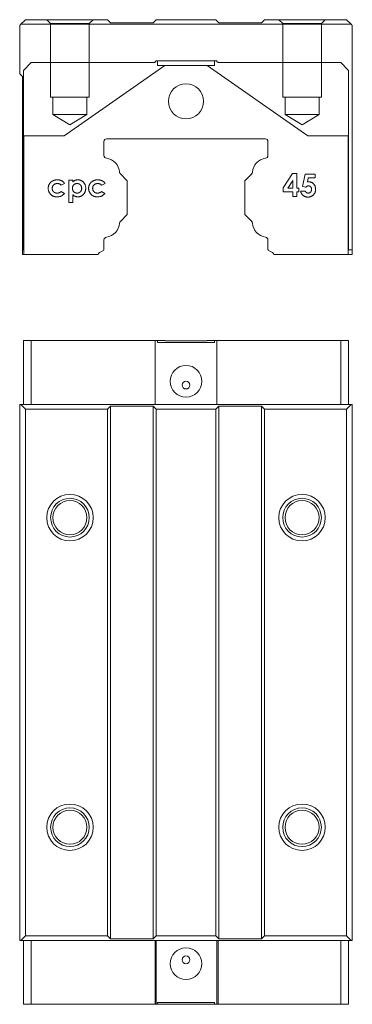
# Model space of a CAD drawing. Units: millimetres. Extents: x 78 to 394, y 12 to 266.
# Drawn here: x 78 to 164, y 12 to 266 of the extents above; entities that cross this region are included whole.
import ezdxf
from ezdxf.lldxf.tags import DXFTag

# ---------------------------------------------------------------- set-up
doc = ezdxf.new("R2010")
doc.units = ezdxf.units.MM
tags = doc.linetypes.add('HIDDEN', pattern=[1.905, 1.27, -0.635]).pattern_tags.tags
tags[6:7] = [DXFTag(74, 4), DXFTag(75, 0), DXFTag(340, '0'), DXFTag(46, 1.0), DXFTag(50, 0.0), DXFTag(44, 0.0), DXFTag(45, 0.0)]
tags[4:5] = [DXFTag(74, 4), DXFTag(75, 0), DXFTag(340, '0'), DXFTag(46, 1.0), DXFTag(50, 0.0), DXFTag(44, 0.0), DXFTag(45, 0.0)]

msp = doc.modelspace()

# ---------------------------------------------------------------- linework, layer by layer
at = {"color": 7, "linetype": 'Continuous', "lineweight": 15}
for p, q in [((78.37, 265.01), (78.07, 264.71)), ((78.07, 264.71), (78.07, 252.21)), ((78.37, 265.01), (79.57, 266.21)), ((163.77, 265.01), (78.37, 265.01)), ((79.57, 266.21), (100.77, 266.21)), ((101.57, 265.41), (100.77, 266.21)), ((101.57, 265.41), (112.57, 265.41)), ((113.37, 266.21), (112.57, 265.41)), ((113.37, 266.21), (128.77, 266.21)), ((129.57, 265.41), (128.77, 266.21)), ((129.57, 265.41), (140.57, 265.41)), ((141.37, 266.21), (140.57, 265.41)), ((141.37, 266.21), (162.57, 266.21)), ((162.57, 266.21), (163.77, 265.01)), ((164.07, 264.71), (163.77, 265.01)), ((164.07, 206.71), (164.07, 264.71)), ((81.07, 255.11), (79.07, 253.11)), ((113.07, 255.11), (81.07, 255.11)), ((113.37, 255.61), (113.07, 255.31)), ((113.07, 255.31), (113.07, 255.11)), ((113.72, 255.61), (113.37, 255.61)), ((113.72, 254.41), (113.72, 255.61)), ((128.42, 255.61), (113.72, 255.61)), ((128.42, 254.41), (128.42, 255.61)), ((129.07, 255.61), (128.42, 255.61)), ((129.07, 255.41), (129.07, 255.61)), ((129.37, 255.11), (129.07, 255.41)), ((161.07, 255.11), (129.37, 255.11)), ((163.07, 253.11), (161.07, 255.11)), ((78.07, 252.21), (78.77, 251.51)), ((79.07, 253.11), (79.07, 236.21)), ((115.57, 254.41), (89.58, 236.21)), ((113.72, 254.41), (115.57, 254.41)), ((126.57, 254.41), (115.57, 254.41)), ((126.57, 254.41), (128.42, 254.41)), ((152.56, 236.21), (126.57, 254.41)), ((163.07, 236.21), (163.07, 253.11)), ((78.77, 251.51), (78.77, 206.71)), ((89.58, 236.21), (79.07, 236.21)), ((79.07, 206.71), (79.07, 236.21)), ((79.12, 236.21), (79.12, 205.51)), ((99.87, 234.71), (99.87, 231.1)), ((141.57, 235.41), (100.57, 235.41)), ((142.27, 231.1), (142.27, 234.71)), ((163.07, 236.21), (152.56, 236.21)), ((163.02, 236.21), (163.02, 205.51)), ((163.07, 206.71), (163.07, 236.21)), ((146.22, 222.76), (148.64, 226.48)), ((148.64, 226.48), (149.73, 226.48)), ((149.73, 226.48), (149.73, 222.67)), ((90.74, 218.94), (90.74, 224.76)), ((90.74, 224.76), (91.79, 224.76)), ((91.79, 224.76), (91.79, 224.28)), ((104.1, 226.36), (105.78, 224.67)), ((105.87, 224.46), (105.87, 215.96)), ((136.27, 215.96), (136.27, 224.46)), ((136.36, 224.67), (138.05, 226.36)), ((148.68, 224.65), (147.4, 222.67)), ((148.68, 222.67), (148.68, 224.65)), ((151.17, 223.1), (151.85, 226.33)), ((151.85, 226.33), (154.5, 226.33)), ((152.68, 225.36), (152.45, 224.26)), ((154.5, 225.36), (152.68, 225.36)), ((154.5, 226.33), (154.5, 225.36)), ((88.81, 221.85), (89.62, 221.29)), ((89.7, 223.89), (88.83, 223.42)), ((99.26, 221.85), (100.07, 221.29)), ((100.15, 223.89), (99.28, 223.42)), ((146.22, 221.7), (146.22, 222.76)), ((148.68, 221.7), (146.22, 221.7)), ((147.4, 222.67), (148.68, 222.67)), ((148.68, 220.51), (148.68, 221.7)), ((149.73, 222.67), (150.25, 222.67)), ((149.73, 221.7), (149.73, 220.51)), ((150.25, 221.7), (149.73, 221.7)), ((150.25, 222.67), (150.25, 221.7)), ((150.7, 221.92), (151.89, 221.92)), ((152.05, 222.89), (151.17, 223.1)), ((91.79, 218.94), (90.74, 218.94)), ((91.79, 220.99), (91.79, 218.94)), ((149.73, 220.51), (148.68, 220.51)), ((105.78, 215.74), (104.1, 214.05)), ((138.05, 214.05), (136.36, 215.74)), ((99.87, 209.31), (99.87, 206.86)), ((142.27, 206.86), (142.27, 209.31)), ((79.07, 206.71), (78.77, 206.71)), ((78.77, 205.51), (78.77, 206.71)), ((79.07, 206.71), (79.12, 206.71)), ((99.72, 206.6), (98.72, 206.02)), ((143.42, 206.02), (142.42, 206.6)), ((163.07, 206.71), (163.02, 206.71)), ((163.07, 206.71), (164.07, 206.71)), ((164.07, 205.51), (164.07, 206.71)), ((78.77, 205.51), (79.12, 205.51)), ((79.12, 205.51), (98.38, 205.51)), ((143.77, 205.51), (163.02, 205.51)), ((164.07, 205.51), (163.02, 205.51)), ((79.07, 183.28), (79.07, 166.78)), ((81.07, 183.28), (79.07, 183.28)), ((81.07, 183.28), (81.07, 166.78)), ((113.07, 183.28), (81.07, 183.28)), ((113.72, 183.28), (113.07, 183.28)), ((113.07, 183.28), (113.07, 166.78)), ((113.72, 182.78), (113.72, 183.28)), ((113.72, 183.28), (115.57, 183.28)), ((115.57, 183.23), (115.57, 183.28)), ((126.57, 183.23), (115.57, 183.23)), ((126.57, 183.23), (126.57, 183.28)), ((126.57, 183.28), (128.42, 183.28)), ((128.42, 183.28), (128.42, 182.78)), ((129.07, 183.28), (128.42, 183.28)), ((129.07, 183.28), (129.07, 166.78)), ((161.07, 183.28), (129.07, 183.28)), ((161.07, 183.28), (161.07, 166.78)), ((163.07, 183.28), (161.07, 183.28)), ((163.07, 183.28), (163.07, 166.78)), ((128.42, 182.78), (113.72, 182.78)), ((78.07, 28.28), (78.07, 166.78)), ((78.07, 166.78), (78.37, 166.78)), ((79.57, 165.58), (78.37, 166.78)), ((78.37, 166.78), (163.77, 166.78)), ((100.77, 165.58), (79.57, 165.58)), ((79.57, 165.58), (79.57, 29.48)), ((100.77, 165.58), (101.57, 166.38)), ((100.77, 29.48), (100.77, 165.58)), ((112.57, 166.38), (101.57, 166.38)), ((101.57, 166.38), (101.57, 28.68)), ((112.57, 166.38), (113.37, 165.58)), ((112.57, 28.68), (112.57, 166.38)), ((128.77, 165.58), (113.37, 165.58)), ((113.37, 165.58), (113.37, 29.48)), ((128.77, 165.58), (129.57, 166.38)), ((128.77, 29.48), (128.77, 165.58)), ((140.57, 166.38), (129.57, 166.38)), ((129.57, 166.38), (129.57, 28.68)), ((140.57, 28.68), (140.57, 166.38)), ((140.57, 166.38), (141.37, 165.58)), ((141.37, 165.58), (141.37, 29.48)), ((162.57, 165.58), (141.37, 165.58)), ((163.77, 166.78), (162.57, 165.58)), ((162.57, 29.48), (162.57, 165.58)), ((163.77, 166.78), (164.07, 166.78)), ((164.07, 166.78), (164.07, 28.28)), ((78.37, 28.28), (78.07, 28.28)), ((78.37, 28.28), (79.57, 29.48)), ((163.77, 28.28), (78.37, 28.28)), ((79.07, 11.78), (79.07, 28.28)), ((79.57, 29.48), (100.77, 29.48)), ((81.07, 11.78), (81.07, 28.28)), ((101.57, 28.68), (100.77, 29.48)), ((101.57, 28.68), (112.57, 28.68)), ((113.37, 29.48), (112.57, 28.68)), ((113.07, 11.78), (113.07, 28.28)), ((113.37, 29.48), (128.77, 29.48)), ((113.37, 28.28), (113.37, 11.78)), ((129.57, 28.68), (128.77, 29.48)), ((129.07, 11.78), (129.07, 28.28)), ((129.37, 28.28), (129.37, 11.78)), ((129.57, 28.68), (140.57, 28.68)), ((141.37, 29.48), (140.57, 28.68)), ((141.37, 29.48), (162.57, 29.48)), ((161.07, 11.78), (161.07, 28.28)), ((162.57, 29.48), (163.77, 28.28)), ((163.07, 11.78), (163.07, 28.28)), ((164.07, 28.28), (163.77, 28.28)), ((81.07, 11.78), (79.07, 11.78)), ((113.07, 11.78), (81.07, 11.78)), ((113.37, 11.78), (113.07, 11.78)), ((113.72, 11.78), (113.37, 11.78)), ((128.42, 12.28), (113.72, 12.28)), ((113.72, 12.28), (113.72, 11.78)), ((113.72, 11.78), (115.57, 11.78)), ((126.57, 11.83), (115.57, 11.83)), ((115.57, 11.83), (115.57, 11.78)), ((126.57, 11.83), (126.57, 11.78)), ((126.57, 11.78), (128.42, 11.78)), ((128.42, 11.78), (128.42, 12.28)), ((129.07, 11.78), (128.42, 11.78)), ((129.37, 11.78), (129.07, 11.78)), ((161.07, 11.78), (129.37, 11.78)), ((163.07, 11.78), (161.07, 11.78))]:
    msp.add_line(p, q, dxfattribs=at)
at = {"color": 7, "linetype": 'HIDDEN', "lineweight": 0}
for p, q in [((85.07, 266.21), (86.07, 265.21)), ((85.07, 266.21), (86.07, 265.21)), ((85.08, 266.21), (97.07, 266.21)), ((85.08, 266.21), (97.07, 266.21)), ((86.07, 265.21), (96.07, 265.21)), ((86.07, 265.21), (86.07, 246.21)), ((86.07, 265.21), (86.07, 246.21)), ((86.08, 265.21), (96.07, 265.21)), ((96.07, 265.21), (97.07, 266.21)), ((96.07, 265.21), (97.07, 266.21)), ((96.07, 246.21), (96.07, 265.21)), ((96.07, 246.21), (96.07, 265.21)), ((145.07, 266.21), (146.07, 265.21)), ((145.07, 266.21), (146.07, 265.21)), ((145.08, 266.21), (157.07, 266.21)), ((145.08, 266.21), (157.07, 266.21)), ((146.07, 265.21), (156.07, 265.21)), ((146.07, 265.21), (146.07, 246.21)), ((146.07, 265.21), (146.07, 246.21)), ((146.08, 265.21), (156.07, 265.21)), ((156.07, 265.21), (157.07, 266.21)), ((156.07, 265.21), (157.07, 266.21)), ((156.07, 246.21), (156.07, 265.21)), ((156.07, 246.21), (156.07, 265.21)), ((86.07, 246.21), (96.07, 246.21)), ((86.08, 246.21), (96.07, 246.21)), ((86.67, 246.21), (86.67, 241.71)), ((86.67, 246.21), (86.67, 241.71)), ((86.68, 246.21), (95.47, 246.21)), ((86.68, 246.21), (95.47, 246.21)), ((95.47, 241.71), (95.47, 246.21)), ((95.47, 241.71), (95.47, 246.21)), ((146.07, 246.21), (156.07, 246.21)), ((146.08, 246.21), (156.07, 246.21)), ((146.67, 246.21), (146.67, 241.71)), ((146.67, 246.21), (146.67, 241.71)), ((146.68, 246.21), (155.47, 246.21)), ((146.68, 246.21), (155.47, 246.21)), ((155.47, 241.71), (155.47, 246.21)), ((155.47, 241.71), (155.47, 246.21)), ((86.67, 241.71), (95.47, 241.71)), ((86.67, 241.71), (91.07, 239.06)), ((86.67, 241.71), (91.07, 239.06)), ((86.68, 241.71), (95.47, 241.71)), ((91.07, 239.06), (95.47, 241.71)), ((91.07, 239.06), (95.47, 241.71)), ((146.67, 241.71), (155.47, 241.71)), ((146.67, 241.71), (151.07, 239.06)), ((146.67, 241.71), (151.07, 239.06)), ((146.68, 241.71), (155.47, 241.71)), ((151.07, 239.06), (155.47, 241.71)), ((151.07, 239.06), (155.47, 241.71))]:
    msp.add_line(p, q, dxfattribs=at)
at = {"color": 7, "linetype": 'Continuous', "lineweight": 15}
for centre, radius in [((121.07, 245.11), 4.55), ((121.07, 172.78), 4.1), ((121.07, 171.78), 1), ((91.07, 137.53), 6), ((91.07, 137.53), 5), ((151.07, 137.53), 6), ((151.07, 137.53), 5), ((91.07, 137.53), 4.4), ((151.07, 137.53), 4.4), ((91.07, 57.53), 6), ((91.07, 57.53), 5), ((91.07, 57.53), 4.4), ((151.07, 57.53), 6), ((151.07, 57.53), 5), ((151.07, 57.53), 4.4), ((121.07, 22.28), 4.1), ((121.07, 23.28), 1)]:
    msp.add_circle(centre, radius, dxfattribs=at)
for centre, radius, start, end in [((100.57, 234.71), 0.7, 90, 180), ((141.57, 234.71), 0.7, 0, 90), ((100.57, 231.1), 0.7, 180, 262.8731), ((100, 226.53), 3.9, 3.9458, 82.8731), ((142.14, 226.53), 3.9, 97.1269, 176.0542), ((141.57, 231.1), 0.7, 277.1269, 0), ((104.59, 226.85), 0.7, 183.9458, 225), ((137.55, 226.85), 0.7, 315, 356.0542), ((105.57, 224.46), 0.3, 0, 45), ((136.57, 224.46), 0.3, 135, 180), ((104.59, 213.56), 0.7, 135, 176.0542), ((105.57, 215.96), 0.3, 315, 0), ((136.57, 215.96), 0.3, 180, 225), ((137.55, 213.56), 0.7, 3.9458, 45), ((100, 213.88), 3.9, 277.1269, 356.0542), ((142.14, 213.88), 3.9, 183.9458, 262.8731), ((100.57, 209.31), 0.7, 97.1269, 180), ((141.57, 209.31), 0.7, 0, 82.8731), ((99.57, 206.86), 0.3, 300, 0), ((142.57, 206.86), 0.3, 180, 240), ((99.07, 205.42), 0.7, 120, 172.7223), ((143.07, 205.42), 0.7, 7.2777, 60)]:
    msp.add_arc(centre, radius, start, end, dxfattribs=at)
for points, knots in [([(85.44, 222.62), (85.45, 222.67), (85.45, 222.77), (85.46, 222.91), (85.48, 223.06), (85.52, 223.2), (85.56, 223.34), (85.61, 223.48), (85.67, 223.61), (85.74, 223.74), (85.82, 223.86), (85.91, 223.98), (86, 224.09), (86.1, 224.19), (86.21, 224.29), (86.33, 224.38), (86.45, 224.47), (86.58, 224.54), (86.72, 224.61), (86.86, 224.67), (87.01, 224.72), (87.15, 224.76), (87.31, 224.79), (87.46, 224.82), (87.62, 224.83), (87.73, 224.83), (87.79, 224.83)], [0, 0, 0, 0, 0.04178, 0.082754, 0.123414, 0.164008, 0.203946, 0.244108, 0.284806, 0.325652, 0.366693, 0.407226, 0.447431, 0.487721, 0.528074, 0.568874, 0.610175, 0.652259, 0.694677, 0.737185, 0.779671, 0.822317, 0.865682, 0.909495, 0.954337, 1, 1, 1, 1]), ([(87.79, 224.83), (87.84, 224.83), (87.94, 224.83), (88.09, 224.82), (88.23, 224.8), (88.37, 224.77), (88.51, 224.74), (88.64, 224.7), (88.77, 224.65), (88.94, 224.57), (89.13, 224.46), (89.35, 224.3), (89.54, 224.11), (89.64, 223.96), (89.7, 223.89)], [0, 0, 0, 0, 0.068895, 0.135875, 0.201161, 0.265919, 0.329296, 0.391813, 0.45391, 0.515787, 0.637804, 0.757893, 0.877979, 1, 1, 1, 1]), ([(91.79, 224.28), (91.84, 224.32), (91.93, 224.41), (92.09, 224.52), (92.25, 224.62), (92.42, 224.7), (92.59, 224.76), (92.77, 224.8), (92.95, 224.83), (93.08, 224.83), (93.14, 224.83)], [0, 0, 0, 0, 0.131797, 0.258836, 0.383778, 0.505657, 0.627755, 0.749517, 0.873791, 1, 1, 1, 1]), ([(93.14, 224.83), (93.21, 224.83), (93.34, 224.83), (93.54, 224.8), (93.73, 224.75), (93.91, 224.68), (94.09, 224.59), (94.26, 224.49), (94.41, 224.36), (94.56, 224.21), (94.7, 224.06), (94.82, 223.88), (94.92, 223.7), (95, 223.51), (95.07, 223.3), (95.11, 223.09), (95.14, 222.86), (95.14, 222.7), (95.15, 222.62)], [0, 0, 0, 0, 0.061624, 0.12138, 0.180256, 0.238142, 0.296489, 0.355776, 0.416247, 0.479076, 0.54232, 0.604902, 0.667516, 0.730346, 0.794405, 0.860608, 0.92894, 1, 1, 1, 1]), ([(95.89, 222.62), (95.89, 222.67), (95.89, 222.77), (95.91, 222.91), (95.93, 223.06), (95.97, 223.2), (96.01, 223.34), (96.06, 223.48), (96.12, 223.61), (96.19, 223.74), (96.27, 223.86), (96.36, 223.98), (96.45, 224.09), (96.55, 224.19), (96.66, 224.29), (96.78, 224.38), (96.9, 224.47), (97.03, 224.54), (97.17, 224.61), (97.31, 224.67), (97.45, 224.72), (97.6, 224.76), (97.75, 224.79), (97.91, 224.82), (98.07, 224.83), (98.18, 224.83), (98.24, 224.83)], [0, 0, 0, 0, 0.0417801, 0.0827536, 0.1234139, 0.1640083, 0.2039457, 0.244108, 0.2848056, 0.3256523, 0.3666935, 0.407226, 0.4474313, 0.4877213, 0.5280737, 0.5688742, 0.610175, 0.6522588, 0.6946775, 0.7371849, 0.7796715, 0.8223168, 0.8656822, 0.9094948, 0.9543369, 1, 1, 1, 1]), ([(98.24, 224.83), (98.29, 224.83), (98.39, 224.83), (98.54, 224.82), (98.68, 224.8), (98.82, 224.77), (98.96, 224.74), (99.09, 224.7), (99.22, 224.65), (99.38, 224.57), (99.58, 224.46), (99.79, 224.3), (99.98, 224.11), (100.09, 223.96), (100.15, 223.89)], [0, 0, 0, 0, 0.068895, 0.135875, 0.201161, 0.265919, 0.329296, 0.391813, 0.45391, 0.515787, 0.637804, 0.757893, 0.877979, 1, 1, 1, 1]), ([(152.45, 224.26), (152.49, 224.26), (152.55, 224.28), (152.64, 224.3), (152.73, 224.31), (152.79, 224.31), (152.81, 224.31)], [0, 0, 0, 0, 0.263654, 0.51998, 0.767103, 1, 1, 1, 1]), ([(152.81, 224.31), (152.88, 224.31), (153, 224.31), (153.18, 224.28), (153.35, 224.24), (153.51, 224.18), (153.67, 224.1), (153.81, 224.01), (153.95, 223.9), (154.08, 223.77), (154.2, 223.63), (154.3, 223.48), (154.39, 223.32), (154.46, 223.15), (154.51, 222.97), (154.55, 222.78), (154.57, 222.59), (154.58, 222.45), (154.58, 222.38)], [0, 0, 0, 0, 0.063401, 0.124976, 0.184492, 0.243474, 0.302264, 0.361384, 0.421482, 0.483455, 0.545936, 0.608143, 0.66982, 0.732332, 0.796092, 0.861643, 0.929435, 1, 1, 1, 1]), ([(87.76, 220.43), (87.67, 220.43), (87.5, 220.44), (87.25, 220.47), (87.01, 220.52), (86.79, 220.59), (86.58, 220.68), (86.39, 220.8), (86.22, 220.93), (86.06, 221.08), (85.91, 221.25), (85.79, 221.42), (85.68, 221.6), (85.6, 221.79), (85.53, 221.99), (85.48, 222.19), (85.45, 222.4), (85.45, 222.54), (85.44, 222.62)], [0, 0, 0, 0, 0.073961, 0.144454, 0.211738, 0.276369, 0.339454, 0.401479, 0.463348, 0.525569, 0.587249, 0.6475, 0.706274, 0.764081, 0.82189, 0.880347, 0.939448, 1, 1, 1, 1]), ([(87.79, 223.86), (87.75, 223.86), (87.65, 223.86), (87.52, 223.84), (87.39, 223.82), (87.27, 223.78), (87.15, 223.73), (87.04, 223.67), (86.94, 223.6), (86.85, 223.51), (86.76, 223.42), (86.69, 223.33), (86.63, 223.22), (86.58, 223.11), (86.54, 222.99), (86.51, 222.87), (86.49, 222.74), (86.49, 222.66), (86.49, 222.61)], [0, 0, 0, 0, 0.07011, 0.1372, 0.201727, 0.264377, 0.325827, 0.387007, 0.447549, 0.508966, 0.569917, 0.629749, 0.689227, 0.748302, 0.808949, 0.870235, 0.933905, 1, 1, 1, 1]), ([(86.49, 222.61), (86.49, 222.57), (86.49, 222.48), (86.51, 222.36), (86.53, 222.24), (86.57, 222.13), (86.62, 222.02), (86.68, 221.92), (86.75, 221.82), (86.83, 221.74), (86.92, 221.66), (87.02, 221.59), (87.12, 221.53), (87.23, 221.48), (87.35, 221.45), (87.47, 221.42), (87.6, 221.4), (87.69, 221.4), (87.74, 221.4)], [0, 0, 0, 0, 0.06691, 0.130646, 0.19305, 0.253634, 0.313202, 0.372057, 0.432217, 0.49304, 0.554349, 0.614639, 0.675044, 0.736013, 0.798675, 0.86341, 0.930109, 1, 1, 1, 1]), ([(87.74, 221.4), (87.79, 221.4), (87.9, 221.4), (88.06, 221.43), (88.21, 221.46), (88.35, 221.51), (88.48, 221.57), (88.6, 221.65), (88.71, 221.74), (88.78, 221.81), (88.81, 221.85)], [0, 0, 0, 0, 0.139547, 0.272375, 0.398725, 0.521824, 0.641341, 0.759786, 0.8788, 1, 1, 1, 1]), ([(88.83, 223.42), (88.79, 223.46), (88.72, 223.53), (88.6, 223.63), (88.48, 223.71), (88.35, 223.77), (88.23, 223.81), (88.09, 223.84), (87.95, 223.86), (87.84, 223.86), (87.79, 223.86)], [0, 0, 0, 0, 0.143846, 0.276507, 0.399014, 0.513165, 0.625101, 0.742651, 0.867304, 1, 1, 1, 1]), ([(92.91, 223.86), (92.87, 223.86), (92.79, 223.86), (92.67, 223.84), (92.55, 223.82), (92.44, 223.78), (92.33, 223.73), (92.23, 223.67), (92.14, 223.61), (92.05, 223.53), (91.97, 223.44), (91.9, 223.35), (91.84, 223.24), (91.8, 223.14), (91.76, 223.02), (91.73, 222.9), (91.72, 222.77), (91.71, 222.69), (91.71, 222.64)], [0, 0, 0, 0, 0.066279, 0.129944, 0.191681, 0.251804, 0.311878, 0.37178, 0.43216, 0.494106, 0.5556, 0.61683, 0.677256, 0.737884, 0.800505, 0.864611, 0.930687, 1, 1, 1, 1]), ([(91.71, 222.64), (91.71, 222.6), (91.72, 222.51), (91.73, 222.38), (91.76, 222.26), (91.8, 222.14), (91.84, 222.03), (91.9, 221.93), (91.97, 221.83), (92.05, 221.74), (92.14, 221.66), (92.23, 221.59), (92.33, 221.53), (92.44, 221.49), (92.55, 221.45), (92.67, 221.42), (92.79, 221.4), (92.87, 221.4), (92.91, 221.4)], [0, 0, 0, 0, 0.0698246, 0.1370338, 0.2016756, 0.2642449, 0.3259177, 0.3867847, 0.4478889, 0.5096672, 0.5713985, 0.6315363, 0.6908414, 0.750317, 0.8102289, 0.8713509, 0.9343809, 1, 1, 1, 1]), ([(94.1, 222.64), (94.1, 222.68), (94.1, 222.77), (94.08, 222.9), (94.06, 223.02), (94.02, 223.13), (93.97, 223.24), (93.91, 223.34), (93.84, 223.43), (93.77, 223.52), (93.68, 223.6), (93.59, 223.67), (93.49, 223.73), (93.38, 223.78), (93.27, 223.82), (93.16, 223.84), (93.04, 223.86), (92.96, 223.86), (92.91, 223.86)], [0, 0, 0, 0, 0.068418, 0.134802, 0.198611, 0.260756, 0.321667, 0.382903, 0.4437, 0.505935, 0.568128, 0.628667, 0.688638, 0.748437, 0.809234, 0.870665, 0.934021, 1, 1, 1, 1]), ([(92.91, 221.4), (92.95, 221.4), (93.03, 221.4), (93.15, 221.42), (93.27, 221.45), (93.38, 221.49), (93.48, 221.54), (93.58, 221.59), (93.67, 221.67), (93.76, 221.75), (93.84, 221.84), (93.91, 221.93), (93.97, 222.04), (94.02, 222.15), (94.06, 222.26), (94.08, 222.38), (94.1, 222.51), (94.1, 222.6), (94.1, 222.64)], [0, 0, 0, 0, 0.063857, 0.1264002, 0.1863679, 0.2463142, 0.3055483, 0.3657648, 0.4263966, 0.4891636, 0.5524254, 0.614149, 0.6759353, 0.7376768, 0.8004938, 0.8646045, 0.9312884, 1, 1, 1, 1]), ([(95.15, 222.62), (95.14, 222.55), (95.14, 222.4), (95.11, 222.18), (95.06, 221.97), (95, 221.76), (94.91, 221.57), (94.81, 221.39), (94.68, 221.22), (94.54, 221.06), (94.39, 220.91), (94.23, 220.78), (94.06, 220.67), (93.88, 220.58), (93.7, 220.52), (93.51, 220.47), (93.31, 220.43), (93.18, 220.43), (93.11, 220.43)], [0, 0, 0, 0, 0.06866, 0.135343, 0.199959, 0.263049, 0.325881, 0.388744, 0.451973, 0.516706, 0.580831, 0.6426, 0.702706, 0.761562, 0.820266, 0.879182, 0.938684, 1, 1, 1, 1]), ([(98.2, 220.43), (98.12, 220.43), (97.94, 220.44), (97.69, 220.47), (97.46, 220.52), (97.24, 220.59), (97.03, 220.68), (96.84, 220.8), (96.66, 220.93), (96.5, 221.08), (96.36, 221.25), (96.24, 221.42), (96.13, 221.6), (96.04, 221.79), (95.97, 221.99), (95.93, 222.19), (95.9, 222.4), (95.89, 222.54), (95.89, 222.62)], [0, 0, 0, 0, 0.073961, 0.144454, 0.211738, 0.276369, 0.339454, 0.401479, 0.463348, 0.525569, 0.587249, 0.6475, 0.706274, 0.764081, 0.82189, 0.880347, 0.939448, 1, 1, 1, 1]), ([(98.24, 223.86), (98.19, 223.86), (98.1, 223.86), (97.96, 223.84), (97.84, 223.82), (97.71, 223.78), (97.6, 223.73), (97.49, 223.67), (97.39, 223.6), (97.3, 223.51), (97.21, 223.42), (97.14, 223.33), (97.08, 223.22), (97.02, 223.11), (96.99, 222.99), (96.96, 222.87), (96.94, 222.74), (96.94, 222.66), (96.94, 222.61)], [0, 0, 0, 0, 0.07011, 0.1372, 0.201727, 0.264377, 0.325827, 0.387007, 0.447549, 0.508966, 0.569917, 0.629749, 0.689227, 0.748302, 0.808949, 0.870235, 0.933905, 1, 1, 1, 1]), ([(96.94, 222.61), (96.94, 222.57), (96.94, 222.48), (96.96, 222.36), (96.98, 222.24), (97.02, 222.13), (97.07, 222.02), (97.13, 221.92), (97.2, 221.82), (97.28, 221.74), (97.37, 221.66), (97.46, 221.59), (97.57, 221.53), (97.68, 221.48), (97.79, 221.45), (97.92, 221.42), (98.05, 221.4), (98.14, 221.4), (98.18, 221.4)], [0, 0, 0, 0, 0.06691, 0.130646, 0.19305, 0.253634, 0.313202, 0.372057, 0.432217, 0.49304, 0.554349, 0.614639, 0.675044, 0.736013, 0.798675, 0.86341, 0.930109, 1, 1, 1, 1]), ([(98.18, 221.4), (98.24, 221.4), (98.35, 221.4), (98.51, 221.43), (98.66, 221.46), (98.8, 221.51), (98.93, 221.57), (99.05, 221.65), (99.16, 221.74), (99.23, 221.81), (99.26, 221.85)], [0, 0, 0, 0, 0.139547, 0.272375, 0.398725, 0.521824, 0.641341, 0.759786, 0.8788, 1, 1, 1, 1]), ([(99.28, 223.42), (99.24, 223.46), (99.16, 223.53), (99.04, 223.63), (98.92, 223.71), (98.8, 223.77), (98.67, 223.81), (98.54, 223.84), (98.39, 223.86), (98.29, 223.86), (98.24, 223.86)], [0, 0, 0, 0, 0.143846, 0.276507, 0.399014, 0.513165, 0.625101, 0.742651, 0.867304, 1, 1, 1, 1]), ([(152.63, 220.36), (152.57, 220.36), (152.46, 220.36), (152.28, 220.38), (152.12, 220.41), (151.96, 220.46), (151.8, 220.52), (151.66, 220.59), (151.52, 220.68), (151.38, 220.77), (151.26, 220.88), (151.14, 221), (151.04, 221.13), (150.95, 221.27), (150.87, 221.42), (150.8, 221.58), (150.74, 221.75), (150.71, 221.86), (150.7, 221.92)], [0, 0, 0, 0, 0.065935, 0.130037, 0.192362, 0.25382, 0.314199, 0.37467, 0.435154, 0.496479, 0.557809, 0.619031, 0.679691, 0.740961, 0.803375, 0.866818, 0.932318, 1, 1, 1, 1]), ([(151.89, 221.92), (151.91, 221.88), (151.96, 221.8), (152.04, 221.7), (152.13, 221.61), (152.23, 221.53), (152.34, 221.47), (152.45, 221.43), (152.57, 221.41), (152.65, 221.4), (152.69, 221.4)], [0, 0, 0, 0, 0.138114, 0.268408, 0.394191, 0.517092, 0.637493, 0.757004, 0.877294, 1, 1, 1, 1]), ([(152.74, 223.27), (152.71, 223.27), (152.65, 223.26), (152.56, 223.24), (152.47, 223.22), (152.38, 223.17), (152.3, 223.12), (152.21, 223.06), (152.13, 222.98), (152.08, 222.92), (152.05, 222.89)], [0, 0, 0, 0, 0.11036, 0.221186, 0.334364, 0.452977, 0.577234, 0.708804, 0.849355, 1, 1, 1, 1]), ([(154.58, 222.38), (154.58, 222.31), (154.57, 222.17), (154.55, 221.97), (154.5, 221.78), (154.44, 221.59), (154.36, 221.42), (154.26, 221.25), (154.15, 221.09), (154.01, 220.94), (153.87, 220.8), (153.72, 220.68), (153.56, 220.58), (153.39, 220.5), (153.21, 220.44), (153.02, 220.39), (152.83, 220.36), (152.7, 220.36), (152.63, 220.36)], [0, 0, 0, 0, 0.066755, 0.131728, 0.19481, 0.256899, 0.318751, 0.380351, 0.443324, 0.507463, 0.571506, 0.633361, 0.693942, 0.753929, 0.813802, 0.874524, 0.936222, 1, 1, 1, 1]), ([(152.69, 221.4), (152.72, 221.4), (152.78, 221.4), (152.86, 221.42), (152.94, 221.44), (153.02, 221.47), (153.09, 221.5), (153.16, 221.55), (153.23, 221.6), (153.29, 221.66), (153.35, 221.73), (153.4, 221.81), (153.44, 221.88), (153.47, 221.97), (153.5, 222.06), (153.52, 222.15), (153.53, 222.25), (153.53, 222.31), (153.53, 222.35)], [0, 0, 0, 0, 0.061179, 0.120371, 0.178442, 0.235934, 0.294268, 0.352654, 0.413122, 0.475586, 0.5389, 0.601869, 0.664333, 0.727647, 0.792409, 0.85912, 0.928135, 1, 1, 1, 1]), ([(153.53, 222.35), (153.53, 222.38), (153.53, 222.44), (153.52, 222.54), (153.5, 222.63), (153.48, 222.71), (153.44, 222.79), (153.4, 222.87), (153.36, 222.94), (153.3, 223.01), (153.24, 223.07), (153.18, 223.12), (153.11, 223.17), (153.04, 223.2), (152.97, 223.23), (152.9, 223.25), (152.82, 223.27), (152.76, 223.27), (152.74, 223.27)], [0, 0, 0, 0, 0.072891, 0.141883, 0.209282, 0.274623, 0.338439, 0.401305, 0.465006, 0.52832, 0.59074, 0.650981, 0.70969, 0.767212, 0.824188, 0.881767, 0.939955, 1, 1, 1, 1]), ([(89.62, 221.29), (89.57, 221.22), (89.46, 221.09), (89.26, 220.91), (89.05, 220.76), (88.83, 220.64), (88.58, 220.55), (88.32, 220.48), (88.05, 220.44), (87.85, 220.43), (87.76, 220.43)], [0, 0, 0, 0, 0.124735, 0.246154, 0.365612, 0.485127, 0.606563, 0.731916, 0.862718, 1, 1, 1, 1]), ([(93.11, 220.43), (93.05, 220.43), (92.93, 220.43), (92.75, 220.46), (92.58, 220.5), (92.42, 220.56), (92.26, 220.63), (92.1, 220.73), (91.94, 220.85), (91.84, 220.94), (91.79, 220.99)], [0, 0, 0, 0, 0.123857, 0.243991, 0.362118, 0.479017, 0.598573, 0.724533, 0.857786, 1, 1, 1, 1]), ([(100.07, 221.29), (100.02, 221.22), (99.9, 221.09), (99.71, 220.91), (99.5, 220.76), (99.27, 220.64), (99.03, 220.55), (98.77, 220.48), (98.49, 220.44), (98.3, 220.43), (98.2, 220.43)], [0, 0, 0, 0, 0.1247345, 0.2461541, 0.3656123, 0.4851267, 0.6065635, 0.7319162, 0.8627184, 1, 1, 1, 1])]:
    msp.add_open_spline(points, degree=3, knots=knots, dxfattribs=at)

doc.saveas('drawing.dxf')
